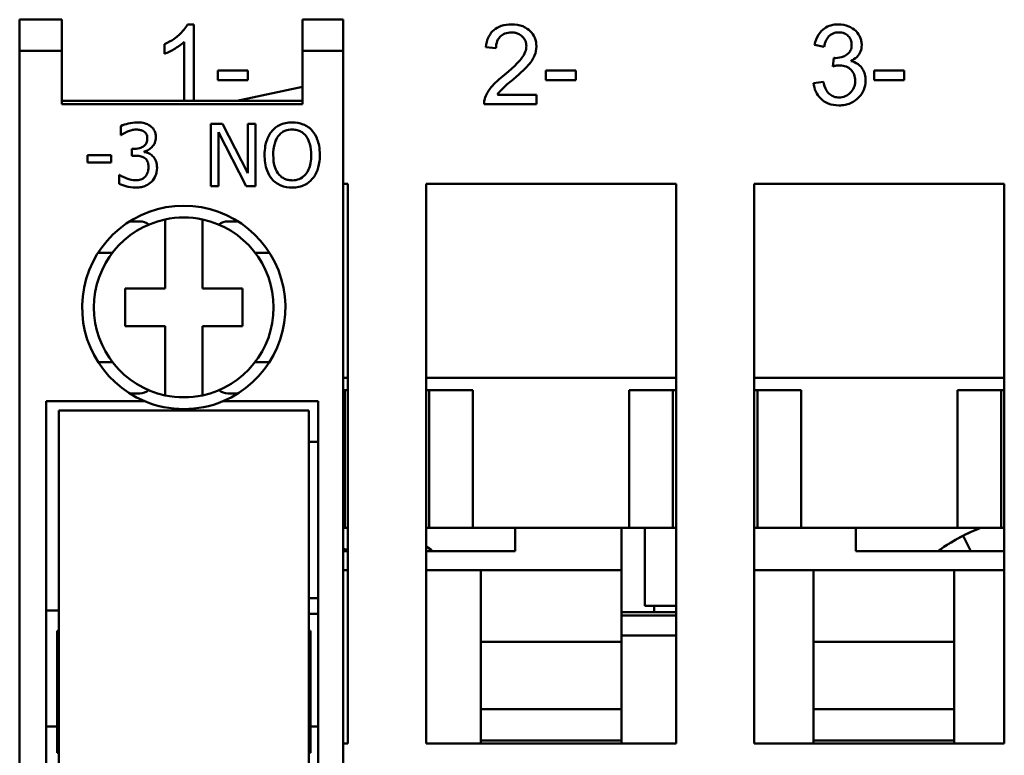
# Model space of a CAD drawing. Units: inches. Extents: x 0.4 to 21.5, y 0.2 to 16.7.
# Drawn here: x 2.6 to 3.8, y 11.6 to 12.5 of the extents above; entities that cross this region are included whole.
import ezdxf

# ---------------------------------------------------------------- set-up
doc = ezdxf.new("R2010")
doc.units = ezdxf.units.IN
doc.header["$MEASUREMENT"] = 0
doc.layers.add('Visible {c3}', color=7, linetype='Continuous', lineweight=50)

msp = doc.modelspace()

# ---------------------------------------------------------------- linework, layer by layer
at = {"layer": 'Visible {c3}'}
for p, q in [((2.5793, 12.4953), (2.6325, 12.4953)), ((2.5793, 12.4559), (2.5793, 12.4953)), ((2.6325, 12.4559), (2.6325, 12.4953)), ((2.7986, 12.4893), (2.7907, 12.4893)), ((2.7986, 12.3929), (2.7986, 12.4893)), ((2.9868, 12.4953), (2.9356, 12.4953)), ((2.9356, 12.4953), (2.9356, 12.4559)), ((2.9868, 12.4953), (2.9868, 12.4559)), ((2.7618, 12.4643), (2.7618, 12.4524)), ((2.7864, 12.4672), (2.7864, 12.3929)), ((2.5793, 12.4559), (2.6325, 12.4559)), ((2.5793, 10.8417), (2.5793, 12.4559)), ((2.6325, 12.389), (2.6325, 12.4559)), ((2.9868, 12.4559), (2.9356, 12.4559)), ((2.9356, 12.4559), (2.9356, 12.389)), ((2.9868, 12.4559), (2.9868, 10.8417)), ((3.1665, 12.4605), (3.1792, 12.4592)), ((3.5805, 12.4634), (3.5928, 12.4612)), ((3.6048, 12.4471), (3.6035, 12.4364)), ((2.8665, 12.4313), (2.8287, 12.4313)), ((2.8287, 12.4313), (2.8287, 12.419)), ((2.8665, 12.419), (2.8665, 12.4313)), ((3.2799, 12.4313), (3.2421, 12.4313)), ((3.2421, 12.4313), (3.2421, 12.419)), ((3.2799, 12.419), (3.2799, 12.4313)), ((3.6933, 12.4313), (3.6554, 12.4313)), ((3.6554, 12.4313), (3.6554, 12.419)), ((3.6933, 12.419), (3.6933, 12.4313)), ((2.8287, 12.419), (2.8665, 12.419)), ((3.2421, 12.419), (3.2799, 12.419)), ((3.5916, 12.4171), (3.5793, 12.4155)), ((3.6554, 12.419), (3.6933, 12.419)), ((2.853, 12.3929), (2.9356, 12.4106)), ((2.9356, 12.3929), (2.6325, 12.3929)), ((3.2303, 12.4008), (3.1813, 12.4008)), ((3.2303, 12.389), (3.2303, 12.4008)), ((2.9356, 12.389), (2.6325, 12.389)), ((3.1642, 12.389), (3.2303, 12.389)), ((2.7066, 12.3612), (2.7066, 12.35)), ((2.8199, 12.3643), (2.8199, 12.2856)), ((2.8348, 12.3643), (2.8199, 12.3643)), ((2.8297, 12.3535), (2.8645, 12.2856)), ((2.8297, 12.2856), (2.8297, 12.3535)), ((2.8665, 12.302), (2.8348, 12.3643)), ((2.8763, 12.3643), (2.8665, 12.3643)), ((2.8665, 12.3643), (2.8665, 12.302)), ((2.8763, 12.2856), (2.8763, 12.3643)), ((2.7066, 12.35), (2.7073, 12.35)), ((2.7241, 12.3327), (2.7206, 12.3327)), ((2.7206, 12.3327), (2.7206, 12.324)), ((2.7363, 12.3286), (2.7363, 12.3294)), ((2.6649, 12.3248), (2.6649, 12.3153)), ((2.6947, 12.3248), (2.6649, 12.3248)), ((2.6649, 12.3153), (2.6947, 12.3153)), ((2.6947, 12.3153), (2.6947, 12.3248)), ((2.7206, 12.324), (2.725, 12.324)), ((2.7052, 12.3), (2.7045, 12.3)), ((2.7045, 12.3), (2.7045, 12.2888)), ((2.8199, 12.2856), (2.8297, 12.2856)), ((2.8645, 12.2856), (2.8763, 12.2856)), ((2.9868, 12.2886), (2.9927, 12.2886)), ((2.9927, 12.2886), (2.9927, 11.5838)), ((3.0912, 12.2886), (3.4061, 12.2886)), ((3.0912, 11.5838), (3.0912, 12.2886)), ((3.4061, 12.2886), (3.4061, 11.5838)), ((3.5045, 12.2886), (3.8195, 12.2886)), ((3.5045, 11.5838), (3.5045, 12.2886)), ((3.8195, 12.2886), (3.8195, 11.5838)), ((2.7178, 12.2413), (2.7306, 12.2413)), ((2.7624, 12.1567), (2.7624, 12.2437)), ((2.8097, 12.2437), (2.8097, 12.1567)), ((2.8415, 12.2413), (2.8542, 12.2413)), ((2.6962, 12.2019), (2.6782, 12.2019)), ((2.8939, 12.2019), (2.8758, 12.2019)), ((2.7122, 12.1567), (2.7624, 12.1567)), ((2.7122, 12.1094), (2.7122, 12.1567)), ((2.8097, 12.1567), (2.8599, 12.1567)), ((2.8599, 12.1567), (2.8599, 12.1094)), ((2.7624, 12.1094), (2.7122, 12.1094)), ((2.7624, 12.0224), (2.7624, 12.1094)), ((2.8097, 12.1094), (2.8097, 12.0224)), ((2.8599, 12.1094), (2.8097, 12.1094)), ((2.6782, 12.0641), (2.6962, 12.0641)), ((2.8758, 12.0641), (2.8939, 12.0641)), ((2.9868, 12.0445), (2.9927, 12.0445)), ((3.0912, 12.0445), (3.4061, 12.0445)), ((3.5045, 12.0445), (3.8195, 12.0445)), ((2.7306, 12.0248), (2.7178, 12.0248)), ((2.8542, 12.0248), (2.8415, 12.0248)), ((2.9888, 12.0287), (2.9868, 12.0287)), ((2.9888, 11.8555), (2.9888, 12.0287)), ((2.9927, 12.0287), (2.9888, 12.0287)), ((3.0951, 12.0287), (3.0912, 12.0287)), ((3.0951, 11.8555), (3.0951, 12.0287)), ((3.1502, 12.0287), (3.0951, 12.0287)), ((3.1502, 11.8555), (3.1502, 12.0287)), ((3.3471, 11.8555), (3.3471, 12.0287)), ((3.4022, 12.0287), (3.3471, 12.0287)), ((3.4022, 11.8555), (3.4022, 12.0287)), ((3.4061, 12.0287), (3.4022, 12.0287)), ((3.5085, 12.0287), (3.5045, 12.0287)), ((3.5085, 11.8555), (3.5085, 12.0287)), ((3.5636, 12.0287), (3.5085, 12.0287)), ((3.5636, 11.8555), (3.5636, 12.0287)), ((3.7604, 11.8555), (3.7604, 12.0287)), ((3.8156, 12.0287), (3.7604, 12.0287)), ((3.8156, 11.8555), (3.8156, 12.0287)), ((3.8195, 12.0287), (3.8156, 12.0287)), ((2.6128, 11.2827), (2.6128, 12.0149)), ((2.6128, 12.0149), (2.7368, 12.0149)), ((2.8352, 12.0149), (2.9553, 12.0149)), ((2.9553, 12.0149), (2.9553, 11.2827)), ((2.6286, 12.0031), (2.6286, 11.2945)), ((2.6286, 12.0031), (2.9435, 12.0031)), ((2.9435, 11.2945), (2.9435, 12.0031)), ((2.9435, 11.9638), (2.9553, 11.9638)), ((2.9868, 11.8555), (2.9888, 11.8555)), ((2.9888, 11.8555), (2.9927, 11.8555)), ((3.0912, 11.8555), (3.0951, 11.8555)), ((3.0951, 11.8555), (3.1502, 11.8555)), ((3.1502, 11.8555), (3.3471, 11.8555)), ((3.2034, 11.8461), (3.2034, 11.8555)), ((3.2034, 11.826), (3.2034, 11.8461)), ((3.3372, 11.8555), (3.3372, 11.8461)), ((3.3372, 11.8461), (3.3372, 11.8023)), ((3.3471, 11.8555), (3.4022, 11.8555)), ((3.3667, 11.8555), (3.3667, 11.7571)), ((3.4022, 11.8555), (3.4061, 11.8555)), ((3.5045, 11.8555), (3.5085, 11.8555)), ((3.5085, 11.8555), (3.5636, 11.8555)), ((3.5636, 11.8555), (3.7604, 11.8555)), ((3.6325, 11.8555), (3.6325, 11.8461)), ((3.6325, 11.8461), (3.6325, 11.826)), ((3.7604, 11.8555), (3.8156, 11.8555)), ((3.7774, 11.826), (3.7675, 11.8455)), ((3.8156, 11.8555), (3.8195, 11.8555)), ((2.9868, 11.826), (2.9927, 11.826)), ((3.0912, 11.826), (3.2034, 11.826)), ((3.6325, 11.826), (3.8195, 11.826)), ((2.9868, 11.8023), (2.9927, 11.8023)), ((3.101, 11.8023), (3.0912, 11.8023)), ((3.101, 11.8023), (3.1601, 11.8023)), ((3.1601, 11.8023), (3.3372, 11.8023)), ((3.1601, 11.8023), (3.1601, 11.7118)), ((3.3372, 11.8023), (3.3372, 11.7118)), ((3.5203, 11.8023), (3.5045, 11.8023)), ((3.5203, 11.8023), (3.5793, 11.8023)), ((3.5793, 11.8023), (3.7565, 11.8023)), ((3.5793, 11.8023), (3.5793, 11.7118)), ((3.7565, 11.8023), (3.8156, 11.8023)), ((3.7565, 11.8023), (3.7565, 11.7118)), ((3.8195, 11.8023), (3.8156, 11.8023)), ((2.9553, 11.7669), (2.9435, 11.7669)), ((3.4061, 11.7571), (3.3667, 11.7571)), ((3.3786, 11.7571), (3.3786, 11.7492)), ((2.6286, 11.7512), (2.6128, 11.7512)), ((2.9435, 11.7472), (2.9553, 11.7472)), ((3.3372, 11.7492), (3.3786, 11.7492)), ((3.3372, 11.7453), (3.4061, 11.7453)), ((3.3786, 11.7492), (3.4061, 11.7492)), ((2.6286, 11.7256), (2.6266, 11.7256)), ((2.6266, 11.7256), (2.6266, 11.572)), ((2.9455, 11.7256), (2.9435, 11.7256)), ((2.9455, 11.572), (2.9455, 11.7256)), ((3.4061, 11.7197), (3.3372, 11.7197)), ((3.3372, 11.7118), (3.1601, 11.7118)), ((3.1601, 11.6271), (3.1601, 11.7118)), ((3.3372, 11.6271), (3.3372, 11.7118)), ((3.7565, 11.7118), (3.5793, 11.7118)), ((3.5793, 11.6271), (3.5793, 11.7118)), ((3.7565, 11.6271), (3.7565, 11.7118)), ((3.1601, 11.6271), (3.3372, 11.6271)), ((3.1601, 11.5878), (3.1601, 11.6271)), ((3.3372, 11.6271), (3.3372, 11.5878)), ((3.5793, 11.6271), (3.7565, 11.6271)), ((3.5793, 11.5878), (3.5793, 11.6271)), ((3.7565, 11.6271), (3.7565, 11.5878)), ((2.6128, 11.6055), (2.6266, 11.6055)), ((2.9553, 11.6055), (2.9455, 11.6055)), ((2.9927, 11.5838), (2.9868, 11.5838)), ((3.4061, 11.5838), (3.0912, 11.5838)), ((3.1601, 11.5838), (3.1601, 11.5878)), ((3.1601, 11.5878), (3.3372, 11.5878)), ((3.3372, 11.5878), (3.3372, 11.5838)), ((3.8195, 11.5838), (3.5045, 11.5838)), ((3.5793, 11.5838), (3.5793, 11.5878)), ((3.5793, 11.5878), (3.7565, 11.5878)), ((3.7565, 11.5878), (3.7565, 11.5838)), ((2.6266, 11.572), (2.6286, 11.572)), ((2.9435, 11.572), (2.9455, 11.572))]:
    msp.add_line(p, q, dxfattribs=at)
for radius, start, end in [(0.128, 292.6199, 247.3801), (0.1132, 102.0459, 257.9541), (0.1132, 77.9541, 102.0459), (0.1132, 282.0459, 77.9541), (0.1132, 257.9541, 282.0459), (0.128, 247.3801, 292.6199)]:
    msp.add_arc((2.786, 12.133), radius, start, end, dxfattribs=at)
for centre, major_axis, start_param, end_param in [((2.7306, 12.2216), (0, 0.0197), 5.632539, 6.283185), ((2.8415, 12.2216), (0, 0.0197), 0, 0.650646), ((2.7306, 12.0445), (0, -0.0197), 0, 0.650646), ((2.8415, 12.0445), (0, -0.0197), 5.632539, 6.283185)]:
    msp.add_ellipse(centre, major_axis=major_axis, ratio=0.953717, start_param=start_param, end_param=end_param, dxfattribs=at)
for points, knots in [([(2.7907, 12.4893), (2.7883, 12.4845), (2.7843, 12.48), (2.777, 12.4734), (2.7713, 12.4687), (2.7618, 12.4643)], [-0.2039363, -0.2039363, -0.2039363, -0.2039363, -0.0792254, -0.0792254, 0, 0, 0, 0]), ([(3.199, 12.4893), (3.1945, 12.4893), (3.19, 12.4888), (3.1824, 12.4862), (3.1793, 12.4845), (3.1746, 12.4805), (3.1722, 12.478), (3.168, 12.4698), (3.167, 12.4651), (3.1665, 12.4605)], [-0.1755416, -0.1755416, -0.1755416, -0.1755416, -0.1166634, -0.1166634, -0.0694979, -0.0694979, -0.0358185, -0.0358185, 0, 0, 0, 0]), ([(3.2302, 12.4616), (3.2302, 12.4653), (3.2295, 12.469), (3.2267, 12.4757), (3.2247, 12.4785), (3.2204, 12.4827), (3.2176, 12.4851), (3.2086, 12.4887), (3.2038, 12.4893), (3.199, 12.4893)], [-0.1848786, -0.1848786, -0.1848786, -0.1848786, -0.127719, -0.127719, -0.0733005, -0.0733005, -0.0365524, -0.0365524, 0, 0, 0, 0]), ([(3.6106, 12.4893), (3.6074, 12.4893), (3.6042, 12.489), (3.5981, 12.4872), (3.5954, 12.486), (3.5909, 12.4828), (3.588, 12.4804), (3.5829, 12.4724), (3.5814, 12.468), (3.5805, 12.4634)], [-0.1655131, -0.1655131, -0.1655131, -0.1655131, -0.1172218, -0.1172218, -0.072113, -0.072113, -0.0353314, -0.0353314, 0, 0, 0, 0]), ([(3.6399, 12.4634), (3.6399, 12.4651), (3.6397, 12.4667), (3.6391, 12.47), (3.6386, 12.4715), (3.6369, 12.4753), (3.6354, 12.4781), (3.63, 12.4836), (3.6268, 12.4855), (3.6194, 12.4886), (3.6151, 12.4893), (3.6106, 12.4893)], [-0.1224824, -0.1224824, -0.1224824, -0.1224824, -0.1047731, -0.1047731, -0.0870334, -0.0870334, -0.0607819, -0.0607819, -0.0339201, -0.0339201, 0, 0, 0, 0]), ([(3.1792, 12.4592), (3.1792, 12.4623), (3.1797, 12.4654), (3.182, 12.471), (3.1835, 12.4728), (3.1863, 12.4756), (3.1882, 12.4769), (3.193, 12.4788), (3.1958, 12.4792), (3.1987, 12.4792)], [-0.06569144, -0.06569144, -0.06569144, -0.06569144, -0.05209696, -0.05209696, -0.03937067, -0.03937067, -0.02176749, -0.02176749, 0, 0, 0, 0]), ([(3.1987, 12.4792), (3.2002, 12.4792), (3.2017, 12.4791), (3.2046, 12.4785), (3.2059, 12.4782), (3.2088, 12.4769), (3.2108, 12.4758), (3.2143, 12.4722), (3.2155, 12.4705), (3.2171, 12.4664), (3.2175, 12.4642), (3.2175, 12.4619)], [-0.09362469, -0.09362469, -0.09362469, -0.09362469, -0.0739075, -0.0739075, -0.05565327, -0.05565327, -0.03337086, -0.03337086, -0.01741538, -0.01741538, 0, 0, 0, 0]), ([(3.5928, 12.4612), (3.5932, 12.464), (3.5939, 12.4669), (3.596, 12.4713), (3.5972, 12.4731), (3.5997, 12.4756), (3.6014, 12.477), (3.6061, 12.4789), (3.6084, 12.4793), (3.6109, 12.4793)], [-0.106699, -0.106699, -0.106699, -0.106699, -0.0675709, -0.0675709, -0.0385535, -0.0385535, -0.0183747, -0.0183747, 0, 0, 0, 0]), ([(3.6109, 12.4793), (3.6121, 12.4793), (3.6134, 12.4792), (3.6158, 12.4787), (3.617, 12.4784), (3.6199, 12.4772), (3.6215, 12.4761), (3.6243, 12.4732), (3.6254, 12.4716), (3.6269, 12.4679), (3.6272, 12.4658), (3.6272, 12.4637)], [-0.06705248, -0.06705248, -0.06705248, -0.06705248, -0.05664806, -0.05664806, -0.04696283, -0.04696283, -0.0307685, -0.0307685, -0.01636799, -0.01636799, 0, 0, 0, 0]), ([(2.7618, 12.4524), (2.7662, 12.454), (2.7707, 12.4564), (2.7772, 12.4602), (2.7822, 12.4632), (2.7864, 12.4672)], [-0.1151037, -0.1151037, -0.1151037, -0.1151037, -0.0435804, -0.0435804, 0, 0, 0, 0]), ([(3.6272, 12.4637), (3.6272, 12.4624), (3.6271, 12.4612), (3.6267, 12.4588), (3.6264, 12.4578), (3.6252, 12.4551), (3.6242, 12.4538), (3.6209, 12.4507), (3.6183, 12.4495), (3.6137, 12.4476), (3.6103, 12.447), (3.6068, 12.447)], [-0.05664778, -0.05664778, -0.05664778, -0.05664778, -0.05120351, -0.05120351, -0.04621991, -0.04621991, -0.0386249, -0.0386249, -0.02644551, -0.02644551, 0, 0, 0, 0]), ([(3.2175, 12.4619), (3.2175, 12.4594), (3.217, 12.457), (3.215, 12.452), (3.2135, 12.4495), (3.2097, 12.4443), (3.2048, 12.4382), (3.1899, 12.4259)], [-0.3697268, -0.3697268, -0.3697268, -0.3697268, -0.2671374, -0.2671374, -0.1472867, -0.1472867, 0, 0, 0, 0]), ([(3.2007, 12.42), (3.2122, 12.4297), (3.217, 12.4347), (3.2249, 12.4435), (3.2269, 12.4478), (3.2294, 12.4539), (3.2302, 12.4577), (3.2302, 12.4616)], [-0.05953806, -0.05953806, -0.05953806, -0.05953806, -0.04991405, -0.04991405, -0.02996974, -0.02996974, 0, 0, 0, 0]), ([(3.6261, 12.4432), (3.6289, 12.4444), (3.6315, 12.4461), (3.636, 12.4506), (3.6374, 12.4531), (3.6394, 12.4578), (3.6399, 12.4605), (3.6399, 12.4634)], [-0.05381219, -0.05381219, -0.05381219, -0.05381219, -0.03877988, -0.03877988, -0.02201367, -0.02201367, 0, 0, 0, 0]), ([(3.6068, 12.447), (3.6066, 12.447), (3.6062, 12.447), (3.6056, 12.447), (3.6052, 12.4471), (3.6048, 12.4471)], [-0.004881855, -0.004881855, -0.004881855, -0.004881855, -0.002848617, -0.002848617, 0, 0, 0, 0]), ([(3.6448, 12.4185), (3.6448, 12.4212), (3.6445, 12.4239), (3.6432, 12.4288), (3.6423, 12.4311), (3.6397, 12.4351), (3.6379, 12.4373), (3.6325, 12.4412), (3.6294, 12.4424), (3.6261, 12.4432)], [-0.1039652, -0.1039652, -0.1039652, -0.1039652, -0.0759933, -0.0759933, -0.0503988, -0.0503988, -0.0254713, -0.0254713, 0, 0, 0, 0]), ([(3.6035, 12.4364), (3.6051, 12.4368), (3.6067, 12.4372), (3.6095, 12.4376), (3.6109, 12.4377), (3.6122, 12.4377)], [-0.0219221, -0.0219221, -0.0219221, -0.0219221, -0.00972087, -0.00972087, 0, 0, 0, 0]), ([(3.6122, 12.4377), (3.615, 12.4377), (3.6178, 12.4373), (3.6226, 12.4353), (3.6246, 12.4339), (3.6281, 12.4304), (3.6294, 12.4284), (3.6313, 12.4237), (3.6317, 12.421), (3.6317, 12.4183)], [-0.08175593, -0.08175593, -0.08175593, -0.08175593, -0.05852726, -0.05852726, -0.03889136, -0.03889136, -0.02079976, -0.02079976, 0, 0, 0, 0]), ([(3.1899, 12.4259), (3.1834, 12.4207), (3.1775, 12.4152), (3.1701, 12.4064), (3.1674, 12.4022), (3.1657, 12.3975)], [-0.0876803, -0.0876803, -0.0876803, -0.0876803, -0.03782659, -0.03782659, 0, 0, 0, 0]), ([(3.1813, 12.4008), (3.1828, 12.4032), (3.1846, 12.4054), (3.1908, 12.412), (3.1958, 12.4159), (3.2007, 12.42)], [-0.06948981, -0.06948981, -0.06948981, -0.06948981, -0.04807159, -0.04807159, 0, 0, 0, 0]), ([(3.5793, 12.4155), (3.5797, 12.4118), (3.5805, 12.4081), (3.5836, 12.4015), (3.5857, 12.3986), (3.5911, 12.3933), (3.5943, 12.3912), (3.602, 12.388), (3.6065, 12.3873), (3.6111, 12.3873)], [-0.1165875, -0.1165875, -0.1165875, -0.1165875, -0.0896754, -0.0896754, -0.0637877, -0.0637877, -0.0348137, -0.0348137, 0, 0, 0, 0]), ([(3.6112, 12.3974), (3.6091, 12.3974), (3.6071, 12.3977), (3.6034, 12.3989), (3.6017, 12.3998), (3.598, 12.4025), (3.5966, 12.4043), (3.5935, 12.4095), (3.5923, 12.4134), (3.5916, 12.4171)], [-0.07242312, -0.07242312, -0.07242312, -0.07242312, -0.05894897, -0.05894897, -0.04603723, -0.04603723, -0.0286287, -0.0286287, 0, 0, 0, 0]), ([(3.6111, 12.3873), (3.6137, 12.3873), (3.6163, 12.3875), (3.6213, 12.3885), (3.6236, 12.3892), (3.6303, 12.3921), (3.6337, 12.3948), (3.639, 12.4003), (3.6411, 12.4033), (3.6441, 12.4106), (3.6448, 12.4145), (3.6448, 12.4185)], [-0.1182947, -0.1182947, -0.1182947, -0.1182947, -0.1028505, -0.1028505, -0.088345, -0.088345, -0.0596073, -0.0596073, -0.0307957, -0.0307957, 0, 0, 0, 0]), ([(3.6317, 12.4183), (3.6317, 12.4168), (3.6316, 12.4153), (3.631, 12.4124), (3.6306, 12.411), (3.6289, 12.4069), (3.6271, 12.4047), (3.6236, 12.4013), (3.6216, 12.3999), (3.6167, 12.3979), (3.6139, 12.3974), (3.6112, 12.3974)], [-0.07587008, -0.07587008, -0.07587008, -0.07587008, -0.06695027, -0.06695027, -0.05846278, -0.05846278, -0.04043027, -0.04043027, -0.02116128, -0.02116128, 0, 0, 0, 0]), ([(3.1657, 12.3975), (3.1652, 12.3961), (3.1648, 12.3947), (3.1643, 12.3919), (3.1642, 12.3904), (3.1642, 12.389)], [-0.02221952, -0.02221952, -0.02221952, -0.02221952, -0.01111423, -0.01111423, 0, 0, 0, 0]), ([(2.7272, 12.366), (2.7234, 12.366), (2.7197, 12.3654), (2.7134, 12.3638), (2.7096, 12.3628), (2.7066, 12.3612)], [-0.06171242, -0.06171242, -0.06171242, -0.06171242, -0.02570947, -0.02570947, 0, 0, 0, 0]), ([(2.7438, 12.3615), (2.7416, 12.3631), (2.7392, 12.3642), (2.7347, 12.3654), (2.7318, 12.366), (2.7272, 12.366)], [-0.08462428, -0.08462428, -0.08462428, -0.08462428, -0.03483392, -0.03483392, 0, 0, 0, 0]), ([(2.9225, 12.366), (2.9197, 12.366), (2.9169, 12.3657), (2.9115, 12.3646), (2.909, 12.3637), (2.903, 12.3608), (2.8999, 12.3584), (2.8972, 12.3553)], [-0.07237029, -0.07237029, -0.07237029, -0.07237029, -0.05097542, -0.05097542, -0.03086017, -0.03086017, 0, 0, 0, 0]), ([(2.9479, 12.3553), (2.9464, 12.3571), (2.9447, 12.3586), (2.9404, 12.3616), (2.9382, 12.3627), (2.9321, 12.3652), (2.9274, 12.366), (2.9225, 12.366)], [-0.06104746, -0.06104746, -0.06104746, -0.06104746, -0.05015067, -0.05015067, -0.03671881, -0.03671881, 0, 0, 0, 0]), ([(2.7073, 12.35), (2.7084, 12.3507), (2.7095, 12.3515), (2.7111, 12.3525), (2.7125, 12.3533), (2.7151, 12.3544)], [-0.06738918, -0.06738918, -0.06738918, -0.06738918, -0.02093143, -0.02093143, 0, 0, 0, 0]), ([(2.7151, 12.3544), (2.7169, 12.3551), (2.7188, 12.3557), (2.7215, 12.3564), (2.7236, 12.3569), (2.7264, 12.3569)], [-0.06622505, -0.06622505, -0.06622505, -0.06622505, -0.02097974, -0.02097974, 0, 0, 0, 0]), ([(2.7264, 12.3569), (2.7281, 12.3569), (2.7298, 12.3567), (2.7323, 12.3562), (2.7341, 12.3557), (2.7359, 12.3545)], [-0.05375645, -0.05375645, -0.05375645, -0.05375645, -0.01721494, -0.01721494, 0, 0, 0, 0]), ([(2.7359, 12.3545), (2.7367, 12.3539), (2.7373, 12.3533), (2.7383, 12.3521), (2.7389, 12.3512), (2.7399, 12.3488), (2.7401, 12.3474), (2.7401, 12.3459)], [-0.03133785, -0.03133785, -0.03133785, -0.03133785, -0.01985532, -0.01985532, -0.01105946, -0.01105946, 0, 0, 0, 0]), ([(2.7508, 12.347), (2.7508, 12.3488), (2.7506, 12.3506), (2.7499, 12.3535), (2.7493, 12.3551), (2.7471, 12.3586), (2.7456, 12.3602), (2.7438, 12.3615)], [-0.05310489, -0.05310489, -0.05310489, -0.05310489, -0.03198949, -0.03198949, -0.01711584, -0.01711584, 0, 0, 0, 0]), ([(2.8972, 12.3553), (2.894, 12.3515), (2.8918, 12.3471), (2.8893, 12.3395), (2.8878, 12.3339), (2.8878, 12.325)], [-0.17858, -0.17858, -0.17858, -0.17858, -0.0681159, -0.0681159, 0, 0, 0, 0]), ([(2.9051, 12.3488), (2.9062, 12.3502), (2.9075, 12.3516), (2.9106, 12.354), (2.9121, 12.3548), (2.9163, 12.3565), (2.9195, 12.3569), (2.9226, 12.3569)], [-0.04346079, -0.04346079, -0.04346079, -0.04346079, -0.03434039, -0.03434039, -0.02396723, -0.02396723, 0, 0, 0, 0]), ([(2.9226, 12.3569), (2.9247, 12.3569), (2.9267, 12.3567), (2.9306, 12.3558), (2.9324, 12.3551), (2.9364, 12.3528), (2.9384, 12.3509), (2.94, 12.3488)], [-0.05111988, -0.05111988, -0.05111988, -0.05111988, -0.03544373, -0.03544373, -0.02077812, -0.02077812, 0, 0, 0, 0]), ([(2.9574, 12.325), (2.9574, 12.3339), (2.9559, 12.34), (2.9527, 12.3484), (2.9507, 12.3521), (2.9479, 12.3553)], [-0.06792262, -0.06792262, -0.06792262, -0.06792262, -0.03235983, -0.03235983, 0, 0, 0, 0]), ([(2.7401, 12.3459), (2.7401, 12.3449), (2.74, 12.3439), (2.7396, 12.3421), (2.7394, 12.3412), (2.7385, 12.3391), (2.7377, 12.3379), (2.7354, 12.3358), (2.7338, 12.3348), (2.7295, 12.3331), (2.7268, 12.3327), (2.7241, 12.3327)], [-0.06573164, -0.06573164, -0.06573164, -0.06573164, -0.0567483, -0.0567483, -0.04850823, -0.04850823, -0.035576, -0.035576, -0.02058181, -0.02058181, 0, 0, 0, 0]), ([(2.7363, 12.3294), (2.7381, 12.3298), (2.7398, 12.3304), (2.7431, 12.3323), (2.7446, 12.3335), (2.7478, 12.3369), (2.7489, 12.3388), (2.7504, 12.3425), (2.7508, 12.3447), (2.7508, 12.347)], [-0.04748843, -0.04748843, -0.04748843, -0.04748843, -0.03892841, -0.03892841, -0.03018678, -0.03018678, -0.01756637, -0.01756637, 0, 0, 0, 0]), ([(2.8987, 12.325), (2.8987, 12.3291), (2.899, 12.335), (2.9019, 12.3436), (2.9033, 12.3464), (2.9051, 12.3488)], [-0.06924839, -0.06924839, -0.06924839, -0.06924839, -0.02299786, -0.02299786, 0, 0, 0, 0]), ([(2.94, 12.3488), (2.9428, 12.3452), (2.9441, 12.3411), (2.946, 12.3343), (2.9465, 12.3296), (2.9465, 12.325)], [-0.05329082, -0.05329082, -0.05329082, -0.05329082, -0.03513355, -0.03513355, 0, 0, 0, 0]), ([(2.7468, 12.3235), (2.7453, 12.325), (2.7436, 12.3262), (2.7399, 12.3277), (2.7381, 12.3282), (2.7363, 12.3286)], [-0.03040014, -0.03040014, -0.03040014, -0.03040014, -0.01417411, -0.01417411, 0, 0, 0, 0]), ([(2.725, 12.324), (2.7283, 12.324), (2.7309, 12.3236), (2.7341, 12.3227), (2.7356, 12.3221), (2.7369, 12.3211)], [-0.02515759, -0.02515759, -0.02515759, -0.02515759, -0.0122712, -0.0122712, 0, 0, 0, 0]), ([(2.7369, 12.3211), (2.7377, 12.3206), (2.7384, 12.3199), (2.7398, 12.3181), (2.7402, 12.3171), (2.7413, 12.3145), (2.7416, 12.3121), (2.7416, 12.3097)], [-0.02883318, -0.02883318, -0.02883318, -0.02883318, -0.02418933, -0.02418933, -0.0181473, -0.0181473, 0, 0, 0, 0]), ([(2.7523, 12.309), (2.7523, 12.3108), (2.7522, 12.3127), (2.7516, 12.3156), (2.7511, 12.3172), (2.7493, 12.3207), (2.7482, 12.3222), (2.7468, 12.3235)], [-0.05807597, -0.05807597, -0.05807597, -0.05807597, -0.03031514, -0.03031514, -0.01432882, -0.01432882, 0, 0, 0, 0]), ([(2.8878, 12.325), (2.8878, 12.3183), (2.8886, 12.3115), (2.8925, 12.3014), (2.8945, 12.2978), (2.8971, 12.2947)], [-0.08250718, -0.08250718, -0.08250718, -0.08250718, -0.03136334, -0.03136334, 0, 0, 0, 0]), ([(2.9226, 12.293), (2.9209, 12.293), (2.9192, 12.2932), (2.9159, 12.2938), (2.9143, 12.2944), (2.9103, 12.2962), (2.9081, 12.2979), (2.9038, 12.3027), (2.9022, 12.3058), (2.8993, 12.3139), (2.8987, 12.3196), (2.8987, 12.325)], [-0.1046669, -0.1046669, -0.1046669, -0.1046669, -0.093553, -0.093553, -0.0830988, -0.0830988, -0.065196, -0.065196, -0.0411098, -0.0411098, 0, 0, 0, 0]), ([(2.9465, 12.325), (2.9465, 12.3216), (2.9462, 12.3181), (2.9451, 12.312), (2.9443, 12.3091), (2.9415, 12.3027), (2.9394, 12.3004), (2.9361, 12.2971), (2.9339, 12.2957), (2.9286, 12.2935), (2.9257, 12.293), (2.9226, 12.293)], [-0.08297407, -0.08297407, -0.08297407, -0.08297407, -0.07012566, -0.07012566, -0.05915092, -0.05915092, -0.04339649, -0.04339649, -0.02321392, -0.02321392, 0, 0, 0, 0]), ([(2.9479, 12.2947), (2.9495, 12.2965), (2.9509, 12.2984), (2.9532, 12.3028), (2.9542, 12.3052), (2.9562, 12.3117), (2.9574, 12.3174), (2.9574, 12.325)], [-0.1257272, -0.1257272, -0.1257272, -0.1257272, -0.0931846, -0.0931846, -0.0580725, -0.0580725, 0, 0, 0, 0]), ([(2.7416, 12.3097), (2.7416, 12.3072), (2.7413, 12.3047), (2.7401, 12.3018), (2.7393, 12.2997), (2.7373, 12.2975)], [-0.07759926, -0.07759926, -0.07759926, -0.07759926, -0.02320422, -0.02320422, 0, 0, 0, 0]), ([(2.7454, 12.2912), (2.7476, 12.2935), (2.7493, 12.2962), (2.7513, 12.301), (2.7523, 12.3043), (2.7523, 12.309)], [-0.09365566, -0.09365566, -0.09365566, -0.09365566, -0.03580663, -0.03580663, 0, 0, 0, 0]), ([(2.7253, 12.2931), (2.7215, 12.2931), (2.7178, 12.2939), (2.7126, 12.296), (2.7085, 12.2976), (2.7052, 12.3)], [-0.09691677, -0.09691677, -0.09691677, -0.09691677, -0.03026212, -0.03026212, 0, 0, 0, 0]), ([(2.7373, 12.2975), (2.7366, 12.2967), (2.7357, 12.296), (2.7339, 12.2949), (2.7329, 12.2944), (2.7298, 12.2934), (2.7275, 12.2931), (2.7253, 12.2931)], [-0.03324338, -0.03324338, -0.03324338, -0.03324338, -0.02511279, -0.02511279, -0.01673376, -0.01673376, 0, 0, 0, 0]), ([(2.726, 12.2839), (2.7282, 12.2839), (2.7304, 12.2841), (2.7346, 12.2849), (2.7365, 12.2855), (2.741, 12.2875), (2.7434, 12.2891), (2.7454, 12.2912)], [-0.05431345, -0.05431345, -0.05431345, -0.05431345, -0.03758207, -0.03758207, -0.02222544, -0.02222544, 0, 0, 0, 0]), ([(2.8971, 12.2947), (2.8987, 12.2929), (2.9004, 12.2913), (2.9041, 12.2886), (2.9061, 12.2875), (2.9129, 12.2847), (2.9177, 12.2839), (2.9225, 12.2839)], [-0.07478682, -0.07478682, -0.07478682, -0.07478682, -0.05553101, -0.05553101, -0.03710016, -0.03710016, 0, 0, 0, 0]), ([(2.9225, 12.2839), (2.9254, 12.2839), (2.9282, 12.2842), (2.9335, 12.2853), (2.936, 12.2862), (2.9421, 12.2891), (2.9452, 12.2916), (2.9479, 12.2947)], [-0.07278497, -0.07278497, -0.07278497, -0.07278497, -0.05125065, -0.05125065, -0.03112203, -0.03112203, 0, 0, 0, 0]), ([(2.7045, 12.2888), (2.7075, 12.2873), (2.711, 12.2862), (2.7161, 12.2849), (2.7204, 12.2839), (2.726, 12.2839)], [-0.1166828, -0.1166828, -0.1166828, -0.1166828, -0.0428529, -0.0428529, 0, 0, 0, 0]), ([(3.7359, 11.826), (3.7501, 11.8365), (3.7657, 11.8454), (3.7846, 11.8534), (3.7873, 11.8544), (3.79, 11.8555)], [1.6817308, 1.6817308, 1.6817308, 1.6817308, 1.8161774, 1.8161774, 1.8385606, 1.8385606, 1.8385606, 1.8385606]), ([(3.7675, 11.8455), (3.7676, 11.8456), (3.7678, 11.8457), (3.7691, 11.8463), (3.7701, 11.8469), (3.7744, 11.8489), (3.7776, 11.8504), (3.7839, 11.8531), (3.787, 11.8543), (3.79, 11.8555)], [0, 0, 0, 0, 0.00147877, 0.00147877, 0.01054932, 0.01054932, 0.03776794, 0.03776794, 0.06270521, 0.06270521, 0.06270521, 0.06270521])]:
    msp.add_open_spline(points, degree=3, knots=knots, dxfattribs=at)
for points in [[(3.7359, 11.826), (3.7459, 11.8333), (3.7565, 11.8399), (3.7675, 11.8455)], [(3.0912, 11.8322), (3.094, 11.8303), (3.0967, 11.8283), (3.0994, 11.8263)], [(3.0912, 11.8322), (3.0941, 11.8302), (3.0971, 11.8281), (3.0999, 11.826)], [(3.0912, 11.8321), (3.0918, 11.8317), (3.0924, 11.8313), (3.093, 11.8309)], [(3.0912, 11.8321), (3.0941, 11.8302), (3.0971, 11.8281), (3.0999, 11.826)], [(2.9927, 11.828), (2.9908, 11.8283), (2.9888, 11.8285), (2.9868, 11.8288)], [(2.9927, 11.828), (2.9919, 11.8281), (2.9911, 11.8283), (2.9903, 11.8284)], [(3.7359, 11.826), (3.7378, 11.8274), (3.7397, 11.8287), (3.7417, 11.8301)]]:
    msp.add_open_spline(points, degree=3, dxfattribs=at)

doc.saveas('drawing.dxf')
